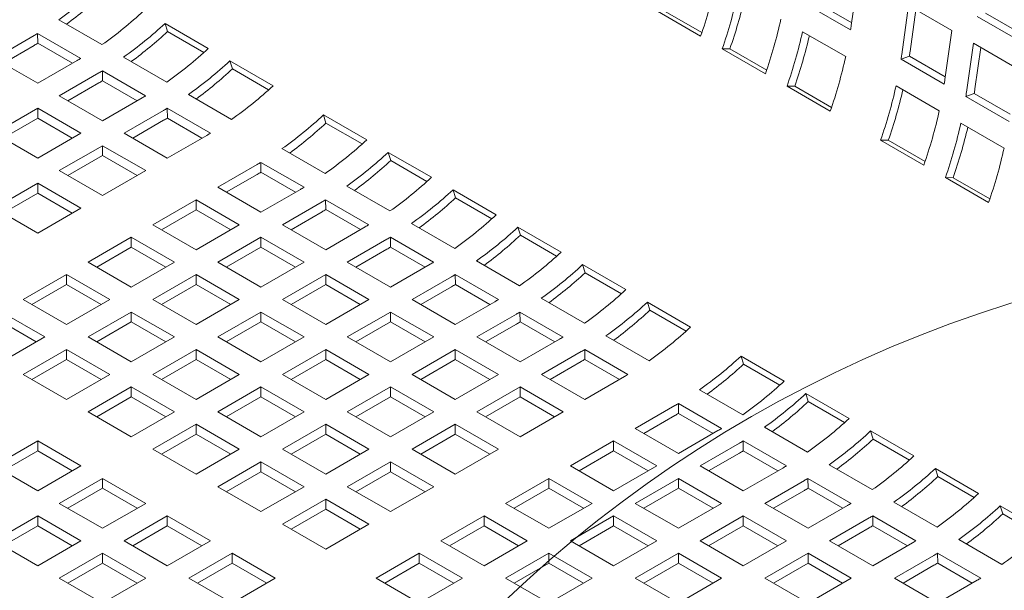
# Model space of a CAD drawing. Units: inches. Extents: x 0.1 to 8.5, y 0.3 to 10.8.
# Drawn here: x 5.9 to 6.2, y 8.8 to 9 of the extents above; entities that cross this region are included whole.
import ezdxf

# ---------------------------------------------------------------- set-up
doc = ezdxf.new("R2010")
doc.units = ezdxf.units.IN
doc.header["$MEASUREMENT"] = 0

msp = doc.modelspace()

# ---------------------------------------------------------------- linework, layer by layer
at = {"color": 7, "linetype": 'Continuous', "lineweight": 0}
for p, q in [((6.112337811706396, 8.99893977257346), (6.114445382289094, 9.013958932479113)), ((6.112459523176407, 8.999807244449421), (6.101473465907866, 9.006149360314817)), ((6.066091497706361, 8.995641807425947), (6.052833244098908, 9.003295634317244)), ((6.066479675988783, 8.996770754366713), (6.055192451279111, 9.003286730495153)), ((6.112138257164308, 8.99757463466274), (6.098880003556855, 9.005228461554037)), ((6.129913358658829, 9.005029459790034), (6.127805788076132, 8.990010299884382)), ((6.143171612266283, 8.997375632898738), (6.129913358658829, 9.005029459790034)), ((6.132193208633127, 9.003713309740608), (6.130406717388494, 8.990982214825088)), ((6.153552762699207, 9.002723861134845), (6.164531187073924, 8.996386151645261)), ((5.882357165147996, 8.993068894716954), (5.869098911540543, 9.00072272160825)), ((5.901724948756988, 8.999572123424944), (5.914983202364442, 8.991918296533647)), ((5.902484359467879, 8.997089530040581), (5.901724948756988, 8.999572123424944)), ((6.150951833386845, 9.001751994097313), (6.164210086994299, 8.994098167206017)), ((5.862605932332104, 8.996512090961714), (5.875864185939559, 8.988858264070418)), ((5.86264704210265, 8.993486402860748), (5.862605932332104, 8.996512090961714)), ((5.902484359467879, 8.997089530040581), (5.913609965947434, 8.990666854130435)), ((6.097358236833652, 8.997046311055838), (6.110616490441106, 8.989392484164542)), ((6.141064041683586, 8.982356472993086), (6.143171612266283, 8.997375632898738)), ((5.849368285463822, 8.98886029203383), (5.861505281487503, 8.995866830699933)), ((5.86264704210265, 8.993486402860748), (5.87327269403668, 8.987352344566336)), ((6.149800697586891, 8.993548743400785), (6.147693127004194, 8.978529583495133)), ((6.163058951194345, 8.985894916509487), (6.149800697586891, 8.993548743400785)), ((5.852009754153849, 8.987335375958702), (5.861505281487503, 8.992817027208192)), ((6.085978836634423, 8.984161091036697), (6.072720583026969, 8.991814917927993)), ((6.075079790207173, 8.991806014105903), (6.072720583026969, 8.991814917927993)), ((6.086367097883082, 8.985289990082073), (6.075079790207173, 8.991806014105903)), ((6.152080547561188, 8.992232593351359), (6.150294056316556, 8.979501498435837)), ((5.862626539071275, 8.981206465142535), (5.849368285463822, 8.98886029203383)), ((5.874763535094956, 8.988213003808637), (5.862626539071275, 8.981206465142535)), ((5.902244504076058, 8.981588178327703), (5.888986250468605, 8.989242005219001)), ((5.921612370651288, 8.988091359140304), (5.934870624258742, 8.980437532249008)), ((5.922371781362178, 8.985608765755941), (5.921612370651288, 8.988091359140304)), ((6.130199695885056, 8.989566060734443), (6.127606233534044, 8.988645161973663)), ((6.140864487141497, 8.980991335082367), (6.127606233534044, 8.988645161973663)), ((6.141185753153596, 8.983223944869046), (6.130199695885056, 8.989566060734443)), ((5.882493271260166, 8.985031374572463), (5.895751524867619, 8.977377547681167)), ((5.882534381030712, 8.9820056864715), (5.882493271260166, 8.985031374572463)), ((5.922371781362178, 8.985608765755941), (5.933497387841733, 8.979186089845795)), ((5.869255624391884, 8.977379575644582), (5.881392620415564, 8.984386114310682)), ((5.882534381030712, 8.9820056864715), (5.893160115930979, 8.975871580281696)), ((5.871897093081911, 8.975854659569451), (5.881392620415564, 8.981336310818943)), ((6.105866258528722, 8.972680326752057), (6.092608004921268, 8.980334153643353)), ((6.094967212101472, 8.980325249821263), (6.092608004921268, 8.980334153643353)), ((6.106254436811144, 8.97380927369282), (6.094967212101472, 8.980325249821263)), ((6.126084466810841, 8.980463011475464), (6.139342720418295, 8.972809184584166)), ((5.882513877999338, 8.969725748753286), (5.869255624391884, 8.977379575644582)), ((5.894650874023018, 8.976732287419386), (5.882513877999338, 8.969725748753286)), ((5.922131925970357, 8.970107414043063), (5.908873672362903, 8.977761240934361)), ((6.150087034813117, 8.97808534434519), (6.147493572462105, 8.977164445584412)), ((6.160751826069559, 8.969510618693114), (6.147493572462105, 8.977164445584412)), ((6.161073092081658, 8.971743228479795), (6.150087034813117, 8.97808534434519)), ((5.849368243980703, 8.965898835307636), (5.862626497588157, 8.973552662198934)), ((5.862626497588157, 8.973552662198934), (5.875884751195611, 8.965898835307636)), ((5.862626497588157, 8.970502858707192), (5.862626497588157, 8.973552662198934)), ((5.889143046286183, 8.965898811359942), (5.901280042309863, 8.972905350026043)), ((5.902380693154464, 8.973550610287823), (5.915638946761918, 8.965896783396527)), ((5.90242180292501, 8.97052492218686), (5.902380693154464, 8.973550610287823)), ((5.85200971267073, 8.964373919232505), (5.862626497588157, 8.970502858707192)), ((5.862626497588157, 8.970502858707192), (5.873243272134804, 8.96437392521943)), ((5.89178451497621, 8.964373895284812), (5.901280042309863, 8.969855546534303)), ((5.90242180292501, 8.97052492218686), (5.913047454859041, 8.964390863892445)), ((5.950338600628475, 8.97150805955993), (5.96359685423593, 8.963854232668634)), ((5.951098011339367, 8.969025466175568), (5.950338600628475, 8.97150805955993)), ((5.951098011339367, 8.969025466175568), (5.962223534852685, 8.96260283816081)), ((6.145971805738903, 8.968982295086214), (6.159230059346356, 8.961328468194917)), ((5.862626497588157, 8.95824500841634), (5.849368243980703, 8.965898835307636)), ((5.875884751195611, 8.965898835307636), (5.862626497588157, 8.95824500841634)), ((5.902401299893635, 8.958244984468646), (5.889143046286183, 8.965898811359942)), ((5.914538295917317, 8.965251523134746), (5.902401299893635, 8.958244984468646)), ((6.134592488505911, 8.956097027171682), (6.121334234898457, 8.96375085406298)), ((6.123693442078662, 8.96374195024089), (6.121334234898457, 8.96375085406298)), ((6.134980666788333, 8.957225974112447), (6.123693442078662, 8.96374195024089)), ((5.869255665875002, 8.954418071022996), (5.882513919482456, 8.962071897914294)), ((5.882513919482456, 8.962071897914294), (5.89577217308991, 8.954418071022996)), ((5.882513919482456, 8.959022094422552), (5.882513919482456, 8.962071897914294)), ((5.950858155947546, 8.953524114462688), (5.937599902340092, 8.961177941353986)), ((5.871897134565029, 8.952893154947866), (5.882513919482456, 8.959022094422552)), ((5.882513919482456, 8.959022094422552), (5.893130694029103, 8.95289316093479)), ((5.970225939556538, 8.96002734317068), (5.983484193163992, 8.952373516279382)), ((5.970985350267428, 8.957544749786317), (5.970225939556538, 8.96002734317068)), ((5.970985350267428, 8.957544749786317), (5.982110956746983, 8.95112207387617)), ((5.882513919482456, 8.9467642441317), (5.869255665875002, 8.954418071022996)), ((5.89577217308991, 8.954418071022996), (5.882513919482456, 8.9467642441317)), ((5.917869276263371, 8.949315511779567), (5.930006272287052, 8.956322050445669)), ((5.931106923131654, 8.95696731070745), (5.944365176739108, 8.949313483816153)), ((5.931148032902199, 8.953941622606484), (5.931106923131654, 8.95696731070745)), ((5.920510744953399, 8.947790595704436), (5.930006272287052, 8.953272246953928)), ((5.931148032902199, 8.953941622606484), (5.941773684836229, 8.94780756431207)), ((6.154479827433972, 8.944616310782433), (6.141221573826519, 8.952270137673729)), ((6.143580781006722, 8.952261233851639), (6.141221573826519, 8.952270137673729)), ((6.154868088682631, 8.945745209827807), (6.143580781006722, 8.952261233851639)), ((5.849368285463822, 8.942937330686052), (5.862626539071275, 8.950591157577348)), ((5.862626539071275, 8.950591157577348), (5.875884792678729, 8.942937330686052)), ((5.862626539071275, 8.947541354085606), (5.862626539071275, 8.950591157577348)), ((5.931127529870825, 8.94166168488827), (5.917869276263371, 8.949315511779567)), ((5.943264525894505, 8.948668223554373), (5.931127529870825, 8.94166168488827)), ((5.970745494875607, 8.942043398073439), (5.957487241268154, 8.949697224964735)), ((5.990113361450837, 8.94854657888604), (6.003371615058291, 8.940892751994742)), ((5.990872772161727, 8.946063985501677), (5.990113361450837, 8.94854657888604)), ((5.852009754153849, 8.941412414610921), (5.862626539071275, 8.947541354085606)), ((5.862626539071275, 8.947541354085606), (5.873243313617922, 8.941412420597844)), ((5.897981895852191, 8.937834771442622), (5.911240149459644, 8.945488598333919)), ((5.911240149459644, 8.945488598333919), (5.924498403067098, 8.937834771442622)), ((5.911240149459644, 8.942438794842177), (5.911240149459644, 8.945488598333919)), ((5.950994262059715, 8.945486594318199), (5.964252515667169, 8.937832767426901)), ((5.951035371830262, 8.942460906217233), (5.950994262059715, 8.945486594318199)), ((5.990872772161727, 8.946063985501677), (6.001998295675045, 8.93964135748692)), ((5.862626539071275, 8.935283503794754), (5.849368285463822, 8.942937330686052)), ((5.875884792678729, 8.942937330686052), (5.862626539071275, 8.935283503794754)), ((5.900623364542218, 8.936309855367492), (5.911240149459644, 8.942438794842177)), ((5.911240149459644, 8.942438794842177), (5.921856924006291, 8.936309861354415)), ((5.937756615191433, 8.937834795390318), (5.949893611215114, 8.944841334056418)), ((5.951035371830262, 8.942460906217233), (5.961661023764291, 8.936326847922821)), ((5.94039808388146, 8.936309879315187), (5.949893611215114, 8.941791530564677)), ((5.911240149459644, 8.930180944551324), (5.897981895852191, 8.937834771442622)), ((5.924498403067098, 8.937834771442622), (5.911240149459644, 8.930180944551324)), ((5.951014868798887, 8.93018096849902), (5.937756615191433, 8.937834795390318)), ((5.963151864822567, 8.937187507165122), (5.951014868798887, 8.93018096849902)), ((5.990632916769906, 8.9305626337888), (5.977374663162452, 8.938216460680096)), ((6.010000700378898, 8.93706586249679), (6.023258953986351, 8.929412035605493)), ((6.010760111089788, 8.934583269112427), (6.010000700378898, 8.93706586249679)), ((5.878094515441011, 8.926354031105676), (5.891352769048464, 8.934007857996974)), ((5.891352769048464, 8.934007857996974), (5.904611022655918, 8.926354031105676)), ((5.891352769048464, 8.930958054505231), (5.891352769048464, 8.934007857996974)), ((5.917869234780253, 8.926354055053372), (5.931127488387706, 8.934007881944668)), ((5.931127488387706, 8.934007881944668), (5.94438574199516, 8.926354055053372)), ((5.931127488387706, 8.930958078452926), (5.931127488387706, 8.934007881944668)), ((5.957644037085732, 8.926354031105676), (5.969781033109412, 8.933360569771779)), ((5.970881683954014, 8.93400583003356), (5.984139937561468, 8.926352003142261)), ((5.970922793724561, 8.930980141932594), (5.970881683954014, 8.93400583003356)), ((6.010760111089788, 8.934583269112427), (6.021885717569344, 8.92816059320228)), ((5.880735984131038, 8.924829115030548), (5.891352769048464, 8.930958054505231)), ((5.891352769048464, 8.930958054505231), (5.901969543595111, 8.924829121017469)), ((5.92051070347028, 8.924829138978241), (5.931127488387706, 8.930958078452926)), ((5.931127488387706, 8.930958078452926), (5.941744262934353, 8.924829144965164)), ((5.960285505775759, 8.924829115030548), (5.969781033109412, 8.930310766280037)), ((5.970922793724561, 8.930980141932594), (5.98154844565859, 8.924846083638181)), ((5.891352769048464, 8.91870020421438), (5.878094515441011, 8.926354031105676)), ((5.904611022655918, 8.926354031105676), (5.891352769048464, 8.91870020421438)), ((5.931127488387706, 8.918700228162075), (5.917869234780253, 8.926354055053372)), ((5.94438574199516, 8.926354055053372), (5.931127488387706, 8.918700228162075)), ((5.970902290693186, 8.91870020421438), (5.957644037085732, 8.926354031105676)), ((5.983039286716866, 8.925706742880482), (5.970902290693186, 8.91870020421438)), ((6.010520255697968, 8.919081917399549), (5.997262002090515, 8.926735744290845)), ((6.02988803930696, 8.925585146107538), (6.043146292914414, 8.917931319216242)), ((6.030647450017851, 8.923102552723176), (6.02988803930696, 8.925585146107538)), ((5.85820713502983, 8.914873290768732), (5.871465388637284, 8.922527117660028)), ((5.871465388637284, 8.922527117660028), (5.884723642244738, 8.914873290768732)), ((5.871465388637284, 8.919477314168287), (5.871465388637284, 8.922527117660028)), ((5.897981854369072, 8.914873314716427), (5.911240107976526, 8.922527141607723)), ((5.911240107976526, 8.922527141607723), (5.924498361583979, 8.914873314716427)), ((5.911240107976526, 8.919477338115982), (5.911240107976526, 8.922527141607723)), ((5.937756656674551, 8.914873290768732), (5.951014910282005, 8.922527117660028)), ((5.951014910282005, 8.922527117660028), (5.964273163889459, 8.914873290768732)), ((5.951014910282005, 8.919477314168287), (5.951014910282005, 8.922527117660028)), ((5.977531376013793, 8.914873314716427), (5.989668372037474, 8.921879853382528)), ((5.990769022882076, 8.922525113644308), (6.004027276489529, 8.914871286753012)), ((5.990810132652621, 8.919499425543345), (5.990769022882076, 8.922525113644308)), ((6.030647450017851, 8.923102552723176), (6.041773056497406, 8.91667987681303)), ((5.860848614090637, 8.913348380680524), (5.871465388637284, 8.919477314168287)), ((5.871465388637284, 8.919477314168287), (5.882082163183931, 8.913348380680524)), ((5.9006233230591, 8.913348398641297), (5.911240107976526, 8.919477338115982)), ((5.911240107976526, 8.919477338115982), (5.921856882523173, 8.91334840462822)), ((5.940398125364578, 8.913348374693602), (5.951014910282005, 8.919477314168287)), ((5.951014910282005, 8.919477314168287), (5.961631684828652, 8.913348380680524)), ((5.980172844703821, 8.913348398641297), (5.989668372037474, 8.918830049890786)), ((5.990810132652621, 8.919499425543345), (6.001435784586652, 8.91336536724893)), ((6.03040759462603, 8.907601201010298), (6.017149341018576, 8.915255027901594)), ((5.871465388637284, 8.907219463877436), (5.85820713502983, 8.914873290768732)), ((5.884723642244738, 8.914873290768732), (5.871465388637284, 8.907219463877436)), ((5.911240107976526, 8.90721948782513), (5.897981854369072, 8.914873314716427)), ((5.924498361583979, 8.914873314716427), (5.911240107976526, 8.90721948782513)), ((5.951014910282005, 8.907219463877436), (5.937756656674551, 8.914873290768732)), ((5.964273163889459, 8.914873290768732), (5.951014910282005, 8.907219463877436)), ((5.990789629621247, 8.90721948782513), (5.977531376013793, 8.914873314716427)), ((6.002926625644927, 8.914226026491232), (5.990789629621247, 8.90721948782513)), ((6.04977546120126, 8.914104381822899), (6.063033714808713, 8.906450554931602)), ((6.050534871912149, 8.911621788438536), (6.04977546120126, 8.914104381822899)), ((5.851578008226103, 8.911046377323084), (5.864836261833557, 8.903392550431787)), ((5.878094473957892, 8.903392574379481), (5.891352727565345, 8.911046401270777)), ((5.891352727565345, 8.911046401270777), (5.904610981172799, 8.903392574379481)), ((5.891352727565345, 8.907996597779038), (5.891352727565345, 8.911046401270777)), ((5.917869276263371, 8.903392550431787), (5.931127529870825, 8.911046377323084)), ((5.931127529870825, 8.911046377323084), (5.944385783478278, 8.903392550431787)), ((5.931127529870825, 8.907996573831342), (5.931127529870825, 8.911046377323084)), ((5.957643995602613, 8.903392574379481), (5.970902249210067, 8.911046401270777)), ((5.970902249210067, 8.911046401270777), (5.98416050281752, 8.903392574379481)), ((5.970902249210067, 8.907996597779038), (5.970902249210067, 8.911046401270777)), ((5.997418714941856, 8.903392598327175), (6.009555710965536, 8.910399136993279)), ((6.010656361810137, 8.911044397255058), (6.023914615417591, 8.903390570363761)), ((6.010697471580683, 8.908018709154092), (6.010656361810137, 8.911044397255058)), ((6.050534871912149, 8.911621788438536), (6.061660478391705, 8.90519911252839)), ((5.851578008226103, 8.907996573831342), (5.86219478277275, 8.90186764034358)), ((5.880735953018699, 8.901867664291276), (5.891352727565345, 8.907996597779038)), ((5.891352727565345, 8.907996597779038), (5.901969502111992, 8.901867664291276)), ((5.920510744953399, 8.901867634356657), (5.931127529870825, 8.907996573831342)), ((5.931127529870825, 8.907996573831342), (5.941744304417472, 8.90186764034358)), ((5.960285464292641, 8.90186765830435), (5.970902249210067, 8.907996597779038)), ((5.970902249210067, 8.907996597779038), (5.981519023756714, 8.901867664291276)), ((6.000060183631883, 8.901867682252046), (6.009555710965536, 8.907349333501536)), ((6.010697471580683, 8.908018709154092), (6.02132320648095, 8.90188460296429)), ((5.864836261833557, 8.903392550431787), (5.851578008226103, 8.89573872354049)), ((5.891352727565345, 8.895738747488185), (5.878094473957892, 8.903392574379481)), ((5.904610981172799, 8.903392574379481), (5.891352727565345, 8.895738747488185)), ((5.931127529870825, 8.89573872354049), (5.917869276263371, 8.903392550431787)), ((5.944385783478278, 8.903392550431787), (5.931127529870825, 8.89573872354049)), ((5.970902249210067, 8.895738747488185), (5.957643995602613, 8.903392574379481)), ((5.98416050281752, 8.903392574379481), (5.970902249210067, 8.895738747488185)), ((6.010676968549309, 8.895738771435878), (5.997418714941856, 8.903392598327175)), ((6.050295016520328, 8.896120436725658), (6.037036762912875, 8.903774263616954)), ((6.02281396457299, 8.902745310101981), (6.010676968549309, 8.895738771435878)), ((5.858207093546712, 8.891911834042535), (5.871465347154165, 8.899565660933833)), ((5.871465347154165, 8.899565660933833), (5.884723600761618, 8.891911834042535)), ((5.871465347154165, 8.896515857442092), (5.871465347154165, 8.899565660933833)), ((5.89798189585219, 8.891911810094841), (5.911240149459644, 8.899565636986138)), ((5.911240149459644, 8.899565636986138), (5.924498403067098, 8.891911810094841)), ((5.911240149459644, 8.896515833494396), (5.911240149459644, 8.899565636986138)), ((5.937756615191433, 8.891911834042535), (5.951014868798887, 8.899565660933833)), ((5.951014868798887, 8.899565660933833), (5.96427312240634, 8.891911834042535)), ((5.951014868798887, 8.896515857442092), (5.951014868798887, 8.899565660933833)), ((5.977531334530675, 8.89191185799023), (5.990789588138129, 8.899565684881527)), ((5.990789588138129, 8.899565684881527), (6.004047841745582, 8.89191185799023)), ((5.990789588138129, 8.896515881389785), (5.990789588138129, 8.899565684881527)), ((6.017306136836154, 8.891911834042535), (6.029443132859835, 8.898918372708637)), ((6.030543783704436, 8.899563632970418), (6.04380203731189, 8.891909806079122)), ((6.030584893474981, 8.896537944869452), (6.030543783704436, 8.899563632970418)), ((6.078501691178447, 8.897521082242525), (6.091759944785902, 8.889867255351227)), ((6.079261101889339, 8.89503848885816), (6.078501691178447, 8.897521082242525)), ((5.860848572607519, 8.89038692395433), (5.871465347154165, 8.896515857442092)), ((5.871465347154165, 8.896515857442092), (5.882082121700811, 8.89038692395433)), ((5.900623374912997, 8.890386900006636), (5.911240149459644, 8.896515833494396)), ((5.911240149459644, 8.896515833494396), (5.921856924006291, 8.890386900006636)), ((5.94039808388146, 8.890386917967406), (5.951014868798887, 8.896515857442092)), ((5.951014868798887, 8.896515857442092), (5.961631643345534, 8.89038692395433)), ((5.980172803220701, 8.8903869419151), (5.990789588138129, 8.896515881389785)), ((5.990789588138129, 8.896515881389785), (6.001406445651012, 8.890386900006636)), ((6.019947605526181, 8.890386917967406), (6.029443132859835, 8.895868569216896)), ((6.030584893474981, 8.896537944869452), (6.041210545409013, 8.89040388657504)), ((6.079261101889339, 8.89503848885816), (6.090386708368893, 8.888615812948016)), ((5.871465347154165, 8.884258007151239), (5.858207093546712, 8.891911834042535)), ((5.884723600761618, 8.891911834042535), (5.871465347154165, 8.884258007151239)), ((5.911240149459644, 8.884257983203545), (5.89798189585219, 8.891911810094841)), ((5.924498403067098, 8.891911810094841), (5.911240149459644, 8.884257983203545)), ((5.951014868798887, 8.884258007151239), (5.937756615191433, 8.891911834042535)), ((5.96427312240634, 8.891911834042535), (5.951014868798887, 8.884258007151239)), ((5.990789588138129, 8.884258031098934), (5.977531334530675, 8.89191185799023)), ((6.004047841745582, 8.89191185799023), (5.990789588138129, 8.884258031098934)), ((6.030564390443607, 8.884258007151239), (6.017306136836154, 8.891911834042535)), ((6.042701386467288, 8.891264545817341), (6.030564390443607, 8.884258007151239)), ((5.878094515441011, 8.880431069757895), (5.891352769048464, 8.888084896649193)), ((5.891352769048464, 8.888084896649193), (5.904611022655917, 8.880431069757895)), ((5.891352769048464, 8.885035093157452), (5.891352769048464, 8.888084896649193)), ((5.917869234780253, 8.88043109370559), (5.931127488387706, 8.888084920596887)), ((5.931127488387706, 8.888084920596887), (5.944385741995159, 8.88043109370559)), ((5.931127488387706, 8.885035117105147), (5.931127488387706, 8.888084920596887)), ((5.957643954119495, 8.880431117653286), (5.970902207726948, 8.888084944544582)), ((5.970902207726948, 8.888084944544582), (5.984160461334402, 8.880431117653286)), ((5.970902207726948, 8.88503514105284), (5.970902207726948, 8.888084944544582)), ((5.997418756424974, 8.88043109370559), (6.010677010032428, 8.888084920596887)), ((6.010677010032428, 8.888084920596887), (6.023935263639881, 8.88043109370559)), ((6.010677010032428, 8.885035117105145), (6.010677010032428, 8.888084920596887)), ((5.880735994501817, 8.87890615966969), (5.891352769048464, 8.885035093157452)), ((5.891352769048464, 8.885035093157452), (5.901969543595111, 8.87890615966969)), ((5.920510713841059, 8.878906183617385), (5.931127488387706, 8.885035117105147)), ((5.931127488387706, 8.885035117105147), (5.941744262934353, 8.878906183617385)), ((5.960285422809522, 8.878906201578156), (5.970902207726948, 8.88503514105284)), ((5.970902207726948, 8.88503514105284), (5.981519065239832, 8.87890615966969)), ((6.000060225115001, 8.87890617763046), (6.010677010032428, 8.885035117105145)), ((6.010677010032428, 8.885035117105145), (6.021293784579075, 8.878906183617383)), ((6.079021246497518, 8.879537137145284), (6.065762992890064, 8.88719096403658)), ((6.098389030106509, 8.886040365853274), (6.111647283713964, 8.878386538961976)), ((6.0991484408174, 8.883557772468912), (6.098389030106509, 8.886040365853274)), ((6.046032366813343, 8.875328534462161), (6.058169362837023, 8.882335073128264)), ((6.059270013681626, 8.882980333390043), (6.072528267289078, 8.875326506498746)), ((6.059311123452171, 8.879954645289079), (6.059270013681626, 8.882980333390043)), ((6.0991484408174, 8.883557772468912), (6.110274047296955, 8.877135096558765)), ((5.891352769048464, 8.872777242866599), (5.878094515441011, 8.880431069757895)), ((5.904611022655917, 8.880431069757895), (5.891352769048464, 8.872777242866599)), ((5.931127488387706, 8.872777266814294), (5.917869234780253, 8.88043109370559)), ((5.944385741995159, 8.88043109370559), (5.931127488387706, 8.872777266814294)), ((5.970902207726948, 8.87277729076199), (5.957643954119495, 8.880431117653286)), ((5.984160461334402, 8.880431117653286), (5.970902207726948, 8.87277729076199)), ((6.010677010032428, 8.872777266814294), (5.997418756424974, 8.88043109370559)), ((6.023935263639881, 8.88043109370559), (6.010677010032428, 8.872777266814294)), ((6.04867383550337, 8.873803618387031), (6.058169362837023, 8.879285269636522)), ((6.059311123452171, 8.879954645289079), (6.069936775386201, 8.873820586994666)), ((5.897981854369072, 8.868950353368646), (5.911240107976526, 8.876604180259942)), ((5.911240107976526, 8.876604180259942), (5.924498361583979, 8.868950353368646)), ((5.911240107976526, 8.873554376768201), (5.911240107976526, 8.876604180259942)), ((5.937756573708314, 8.868950377316342), (5.951014827315768, 8.876604204207638)), ((5.951014827315768, 8.876604204207638), (5.964273080923221, 8.868950377316342)), ((5.951014827315768, 8.873554400715895), (5.951014827315768, 8.876604204207638)), ((5.977531376013793, 8.868950353368646), (5.990789629621247, 8.876604180259942)), ((5.990789629621247, 8.876604180259942), (6.004047883228701, 8.868950353368646)), ((5.990789629621247, 8.873554376768201), (5.990789629621247, 8.876604180259942)), ((6.098908585425579, 8.868056420756032), (6.085650331818125, 8.87571024764733)), ((5.900623333429879, 8.867425443280439), (5.911240107976526, 8.873554376768201)), ((5.911240107976526, 8.873554376768201), (5.921856882523173, 8.867425443280439)), ((5.940398052769121, 8.867425467228134), (5.951014827315768, 8.873554400715895)), ((5.951014827315768, 8.873554400715895), (5.961631684828652, 8.867425419332745)), ((5.98017284470382, 8.867425437293516), (5.990789629621247, 8.873554376768201)), ((5.990789629621247, 8.873554376768201), (6.001406404167894, 8.867425443280439)), ((6.059290620420796, 8.867674707570865), (6.046032366813343, 8.875328534462161)), ((6.071427616444477, 8.874681246236966), (6.059290620420796, 8.867674707570865)), ((6.118276452000809, 8.874559601568635), (6.131534705608263, 8.866905774677337)), ((6.119035862711699, 8.872077008184272), (6.118276452000809, 8.874559601568635)), ((5.84936830620538, 8.86384778215137), (5.862626559812834, 8.871501609042665)), ((5.862626559812834, 8.871501609042665), (5.875884813420288, 8.86384778215137)), ((5.862626559812834, 8.868451805550924), (5.862626559812834, 8.871501609042665)), ((6.026144986402162, 8.863847794125217), (6.039403240009616, 8.871501621016513)), ((6.039403240009616, 8.871501621016513), (6.05266149361707, 8.863847794125217)), ((6.039403240009616, 8.868451817524772), (6.039403240009616, 8.871501621016513)), ((6.065919705741405, 8.86384781807291), (6.078056701765085, 8.870854356739013)), ((6.079157352609687, 8.871499617000794), (6.09241560621714, 8.863845790109497)), ((6.079198462380234, 8.868473928899828), (6.079157352609687, 8.871499617000794)), ((6.119035862711699, 8.872077008184272), (6.130161469191254, 8.865654332274126)), ((5.852009780080798, 8.8623228690697), (5.862626559812834, 8.868451805550924)), ((5.862626559812834, 8.868451805550924), (5.873243334359481, 8.862322872063162)), ((5.911240107976526, 8.86129652647735), (5.897981854369072, 8.868950353368646)), ((5.924498361583979, 8.868950353368646), (5.911240107976526, 8.86129652647735)), ((5.951014827315768, 8.861296550425044), (5.937756573708314, 8.868950377316342)), ((5.964273080923221, 8.868950377316342), (5.951014827315768, 8.861296550425044)), ((5.990789629621247, 8.86129652647735), (5.977531376013793, 8.868950353368646)), ((6.004047883228701, 8.868950353368646), (5.990789629621247, 8.86129652647735)), ((6.02878645509219, 8.862322878050087), (6.039403240009616, 8.868451817524772)), ((6.039403240009616, 8.868451817524772), (6.050020014556263, 8.86232288403701)), ((6.068561174431432, 8.86232290199778), (6.078056701765085, 8.867804553247272)), ((6.079198462380234, 8.868473928899828), (6.089824114314263, 8.862339870605414)), ((5.862626559812834, 8.856193955260071), (5.84936830620538, 8.86384778215137)), ((5.875884813420288, 8.86384778215137), (5.862626559812834, 8.856193955260071)), ((5.917869193297134, 8.857469636979395), (5.931127446904587, 8.865123463870692)), ((5.931127446904587, 8.865123463870692), (5.944385700512041, 8.857469636979395)), ((5.931127446904587, 8.86207366037895), (5.931127446904587, 8.865123463870692)), ((5.957643995602613, 8.857469613031702), (5.970902249210067, 8.865123439922998)), ((5.970902249210067, 8.865123439922998), (5.98416050281752, 8.857469613031702)), ((5.970902249210067, 8.862073636431255), (5.970902249210067, 8.865123439922998)), ((6.039403240009616, 8.856193967233919), (6.026144986402162, 8.863847794125217)), ((6.05266149361707, 8.863847794125217), (6.039403240009616, 8.856193967233919)), ((6.079177959348859, 8.856193991181614), (6.065919705741405, 8.86384781807291)), ((6.118796007319878, 8.856575656471392), (6.105537753712424, 8.86422948336269)), ((5.92051067235794, 8.855944726891188), (5.931127446904587, 8.86207366037895)), ((5.931127446904587, 8.86207366037895), (5.941744304417472, 8.8559446789958)), ((5.96028547466342, 8.855944702943495), (5.970902249210067, 8.862073636431255)), ((5.970902249210067, 8.862073636431255), (5.981519023756714, 8.855944702943495)), ((6.091314955372539, 8.863200529847717), (6.079177959348859, 8.856193991181614)), ((6.13816379092887, 8.863078885179384), (6.151422044536323, 8.855425058288086)), ((6.13892320163976, 8.860596291795021), (6.13816379092887, 8.863078885179384)), ((6.13892320163976, 8.860596291795021), (6.150048808119315, 8.854173615884875)), ((5.869255645133442, 8.852367065762119), (5.882513898740895, 8.860020892653415)), ((5.882513898740895, 8.860020892653415), (5.895772152348349, 8.852367065762119)), ((5.882513898740895, 8.856971089161673), (5.882513898740895, 8.860020892653415)), ((6.006257605990982, 8.85236705378827), (6.019515859598436, 8.860020880679569)), ((6.019515859598436, 8.860020880679569), (6.03277411320589, 8.85236705378827)), ((6.019515859598436, 8.856971077187827), (6.019515859598436, 8.860020880679569)), ((6.046032325330224, 8.852367077735966), (6.059290578937678, 8.860020904627262)), ((6.059290578937678, 8.860020904627262), (6.072548832545132, 8.852367077735966)), ((6.059290578937678, 8.856971101135521), (6.059290578937678, 8.860020904627262)), ((6.085807127635704, 8.85236705378827), (6.097944123659384, 8.859373592454373)), ((6.099044774503986, 8.860018852716154), (6.11230302811144, 8.852365025824858)), ((6.099085884274531, 8.856993164615188), (6.099044774503986, 8.860018852716154)), ((5.871897119008859, 8.85084215268045), (5.882513898740895, 8.856971089161673)), ((5.882513898740895, 8.856971089161673), (5.893130673287542, 8.850842155673911)), ((5.931127446904587, 8.8498158100881), (5.917869193297134, 8.857469636979395)), ((5.944385700512041, 8.857469636979395), (5.931127446904587, 8.8498158100881)), ((5.970902249210067, 8.849815786140404), (5.957643995602613, 8.857469613031702)), ((5.98416050281752, 8.857469613031702), (5.970902249210067, 8.849815786140404)), ((6.008899074681009, 8.85084213771314), (6.019515859598436, 8.856971077187827)), ((6.019515859598436, 8.856971077187827), (6.030132634145083, 8.850842143700065)), ((6.048673794020251, 8.850842161660836), (6.059290578937678, 8.856971101135521)), ((6.059290578937678, 8.856971101135521), (6.069907353484325, 8.850842167647759)), ((6.088448596325731, 8.85084213771314), (6.097944123659384, 8.856323788962632)), ((6.099085884274531, 8.856993164615188), (6.109711536208562, 8.850859106320774)), ((5.882513898740895, 8.844713238870822), (5.869255645133442, 8.852367065762119)), ((5.895772152348349, 8.852367065762119), (5.882513898740895, 8.844713238870822)), ((5.937756615191433, 8.845988872694756), (5.951014868798886, 8.853642699586052)), ((5.951014868798886, 8.853642699586052), (5.96427312240634, 8.845988872694756)), ((5.951014868798886, 8.85059289609431), (5.951014868798886, 8.853642699586052)), ((6.019515859598436, 8.844713226896975), (6.006257605990982, 8.85236705378827)), ((6.03277411320589, 8.85236705378827), (6.019515859598436, 8.844713226896975)), ((6.059290578937678, 8.844713250844668), (6.046032325330224, 8.852367077735966)), ((6.072548832545132, 8.852367077735966), (6.059290578937678, 8.844713250844668)), ((6.099065381243157, 8.844713226896975), (6.085807127635704, 8.85236705378827)), ((6.111202377266838, 8.851719765563077), (6.099065381243157, 8.844713226896975)), ((6.13868334624794, 8.845094940082143), (6.125425092640486, 8.85274876697344)), ((6.15805117134005, 8.851598144842438), (6.171309424947505, 8.843944317951141)), ((6.158810582050941, 8.849115551458075), (6.15805117134005, 8.851598144842438)), ((5.849368264722262, 8.840886325425174), (5.862626518329716, 8.84854015231647)), ((5.862626518329716, 8.84854015231647), (5.875884771937169, 8.840886325425174)), ((5.862626518329716, 8.845490348824729), (5.862626518329716, 8.84854015231647)), ((5.889142984061504, 8.840886349372868), (5.902401237668958, 8.848540176264166)), ((5.902401237668958, 8.848540176264166), (5.915659491276411, 8.840886349372868)), ((5.902401237668958, 8.845490372772424), (5.902401237668958, 8.848540176264166)), ((5.94039809425224, 8.844463962606548), (5.951014868798886, 8.85059289609431)), ((5.951014868798886, 8.85059289609431), (5.961631643345533, 8.844463962606548)), ((5.986370225579802, 8.840886313451326), (5.999628479187256, 8.848540140342623)), ((5.999628479187256, 8.848540140342623), (6.012886732794709, 8.840886313451326)), ((5.999628479187256, 8.845490336850881), (5.999628479187256, 8.848540140342623)), ((6.026144944919044, 8.84088633739902), (6.039403198526498, 8.848540164290316)), ((6.039403198526498, 8.848540164290316), (6.052661452133951, 8.84088633739902)), ((6.039403198526498, 8.845490360798577), (6.039403198526498, 8.848540164290316)), ((6.065919747224523, 8.840886313451326), (6.079178000831977, 8.848540140342623)), ((6.079178000831977, 8.848540140342623), (6.092436254439431, 8.840886313451326)), ((6.079178000831977, 8.845490336850881), (6.079178000831977, 8.848540140342623)), ((6.118932113432047, 8.848538136326903), (6.132190367039501, 8.840884309435607)), ((6.118973223202593, 8.845512448225938), (6.118932113432047, 8.848538136326903)), ((6.158810582050941, 8.849115551458075), (6.169936188530496, 8.842692875547929)), ((5.852009738597679, 8.839361412343505), (5.862626518329716, 8.845490348824729)), ((5.862626518329716, 8.845490348824729), (5.873243292876363, 8.839361415336967)), ((5.891784457936922, 8.839361436291199), (5.902401237668958, 8.845490372772424)), ((5.902401237668958, 8.845490372772424), (5.913018095181841, 8.839361391389271)), ((5.951014868798886, 8.83833504580346), (5.937756615191433, 8.845988872694756)), ((5.96427312240634, 8.845988872694756), (5.951014868798886, 8.83833504580346)), ((5.989011704640609, 8.839361403363121), (5.999628479187256, 8.845490336850881)), ((5.999628479187256, 8.845490336850881), (6.010245253733903, 8.839361403363121)), ((6.028786413609072, 8.839361421323892), (6.039403198526498, 8.845490360798577)), ((6.039403198526498, 8.845490360798577), (6.050019973073145, 8.839361427310815)), ((6.06856121591455, 8.839361397376196), (6.079178000831977, 8.845490336850881)), ((6.079178000831977, 8.845490336850881), (6.089794775378624, 8.83936140336312)), ((6.105694466563765, 8.84088633739902), (6.117831462587445, 8.847892876065123)), ((6.118973223202593, 8.845512448225938), (6.129598916619742, 8.83937836598383)), ((6.108335935253792, 8.839361421323892), (6.117831462587445, 8.844843072573381)), ((5.862626518329716, 8.833232498533878), (5.849368264722262, 8.840886325425174)), ((5.875884771937169, 8.840886325425174), (5.862626518329716, 8.833232498533878)), ((5.902401237668958, 8.833232522481572), (5.889142984061504, 8.840886349372868)), ((5.915659491276411, 8.840886349372868), (5.902401237668958, 8.833232522481572)), ((5.999628479187256, 8.833232486560028), (5.986370225579802, 8.840886313451326)), ((6.012886732794709, 8.840886313451326), (5.999628479187256, 8.833232486560028)), ((6.039403198526498, 8.833232510507724), (6.026144944919044, 8.84088633739902)), ((6.052661452133951, 8.84088633739902), (6.039403198526498, 8.833232510507724)), ((6.079178000831977, 8.833232486560028), (6.065919747224523, 8.840886313451326)), ((6.092436254439431, 8.840886313451326), (6.079178000831977, 8.833232486560028)), ((6.118952720171219, 8.833232510507724), (6.105694466563765, 8.84088633739902)), ((6.131089716194899, 8.840239049173826), (6.118952720171219, 8.833232510507724)), ((6.15857072665912, 8.833614199745199), (6.145312473051667, 8.841268026636495)), ((5.869255603650323, 8.829405609035923), (5.882513857257777, 8.83705943592722)), ((5.882513857257777, 8.83705943592722), (5.895772110865231, 8.829405609035923)), ((5.882513857257777, 8.834009632435478), (5.882513857257777, 8.83705943592722)), ((5.909030405955803, 8.829405585088228), (5.922288659563256, 8.837059411979526)), ((5.922288659563256, 8.837059411979526), (5.93554691317071, 8.829405585088228)), ((5.922288659563256, 8.834009608487783), (5.922288659563256, 8.837059411979526)), ((5.966482845168621, 8.82940557311438), (5.979741098776075, 8.837059400005677)), ((5.979741098776075, 8.837059400005677), (5.992999352383529, 8.82940557311438)), ((5.979741098776075, 8.834009596513937), (5.979741098776075, 8.837059400005677)), ((6.006257564507863, 8.829405597062076), (6.019515818115317, 8.837059423953372)), ((6.019515818115317, 8.837059423953372), (6.032774071722771, 8.829405597062076)), ((6.019515818115317, 8.83400962046163), (6.019515818115317, 8.837059423953372)), ((6.046032366813343, 8.82940557311438), (6.059290620420796, 8.837059400005677)), ((6.059290620420796, 8.837059400005677), (6.07254887402825, 8.82940557311438)), ((6.059290620420796, 8.834009596513937), (6.059290620420796, 8.837059400005677)), ((6.085807086152585, 8.829405597062076), (6.099065339760038, 8.837059423953372)), ((6.099065339760038, 8.837059423953372), (6.112323593367492, 8.829405597062076)), ((6.099065339760038, 8.83400962046163), (6.099065339760038, 8.837059423953372)), ((6.125581846974946, 8.829405597062076), (6.137718842998626, 8.836412135728178)), ((6.138819493843227, 8.837057395989957), (6.152077747450681, 8.82940356909866)), ((6.138860603613774, 8.834031707888993), (6.138819493843227, 8.837057395989957)), ((5.871897077525741, 8.827880695954255), (5.882513857257777, 8.834009632435478)), ((5.882513857257777, 8.834009632435478), (5.893130714770661, 8.827880651052327)), ((5.91167187983122, 8.82788067200656), (5.922288659563256, 8.834009608487783)), ((5.922288659563256, 8.834009608487783), (5.932905434109903, 8.827880675000022)), ((5.969124324229428, 8.827880663026175), (5.979741098776075, 8.834009596513937)), ((5.979741098776075, 8.834009596513937), (5.990357873322722, 8.827880663026175)), ((6.00889904356867, 8.827880686973868), (6.019515818115317, 8.83400962046163)), ((6.019515818115317, 8.83400962046163), (6.030132592661964, 8.827880686973868)), ((6.04867383550337, 8.827880657039252), (6.059290620420796, 8.834009596513937)), ((6.059290620420796, 8.834009596513937), (6.069907394967443, 8.827880663026175)), ((6.088448554842612, 8.827880680986945), (6.099065339760038, 8.83400962046163)), ((6.099065339760038, 8.83400962046163), (6.109682114306685, 8.827880686973868)), ((6.128223315664973, 8.827880680986945), (6.137718842998626, 8.833362332236437)), ((6.138860603613774, 8.834031707888993), (6.149486297030922, 8.827897625646884)), ((5.882513857257777, 8.821751782144625), (5.869255603650323, 8.829405609035923)), ((5.895772110865231, 8.829405609035923), (5.882513857257777, 8.821751782144625)), ((5.922288659563256, 8.821751758196932), (5.909030405955803, 8.829405585088228)), ((5.93554691317071, 8.829405585088228), (5.922288659563256, 8.821751758196932)), ((5.979741098776075, 8.821751746223084), (5.966482845168621, 8.82940557311438)), ((5.992999352383529, 8.82940557311438), (5.979741098776075, 8.821751746223084)), ((6.019515818115317, 8.82175177017078), (6.006257564507863, 8.829405597062076)), ((6.032774071722771, 8.829405597062076), (6.019515818115317, 8.82175177017078)), ((6.059290620420796, 8.821751746223084), (6.046032366813343, 8.82940557311438)), ((6.07254887402825, 8.82940557311438), (6.059290620420796, 8.821751746223084)), ((6.099065339760038, 8.82175177017078), (6.085807086152585, 8.829405597062076)), ((6.112323593367492, 8.829405597062076), (6.099065339760038, 8.82175177017078)), ((6.138840100582399, 8.82175177017078), (6.125581846974946, 8.829405597062076)), ((6.15097709660608, 8.82875830883688), (6.138840100582399, 8.82175177017078))]:
    msp.add_line(p, q, dxfattribs=at)
msp.add_circle((6.278506872154976, 8.536124856675066), 0.3952665817015628, dxfattribs=at)
for centre, radius, start, end in [((5.928229172039965, 9.043858710444985), 0.1460509862167815, 340.7228804552478, 347.5427801312506), ((5.798250067318587, 9.101110240711664), 0.1228707154668077, 305.2126656452861, 312.8661965233596), ((5.794222549297665, 9.103950818220838), 0.1300288454248109, 306.4466665591034, 312.816518988151), ((5.934858257360769, 9.040031820946966), 0.146050986216576, 340.7228804552462, 347.5427801312585), ((5.931248305902196, 9.042082845009096), 0.1523655328577995, 340.7327362431864, 346.8049899644893), ((5.811508320926401, 9.093456413819924), 0.1228707154662375, 305.2126656452684, 312.8661965233775), ((5.818137406246783, 9.08962952432227), 0.1228707154666118, 305.2126656452744, 312.8661965233597), ((5.948116510967917, 9.032377994055759), 0.1460509862168937, 340.7228804552529, 347.5427801312503), ((5.814167153199083, 9.07787505367659), 0.09469026890678942, 299.9951049593806, 300.7671100563704), ((5.814109888225801, 9.092470101831498), 0.1300288454246951, 306.4466665591002, 312.8165189881535), ((5.954745679254759, 9.028551056662414), 0.1460509862168966, 340.722880455254, 347.5427801312513), ((5.992753774783943, 9.015723297361632), 0.1207560706175298, 351.3561553999975, 352.0107670629821), ((5.811723425977394, 9.079038870329088), 0.09956123426913553, 300.0008229167371, 300.7624862976655), ((5.95113572779676, 9.030602080724378), 0.1523655328575239, 340.7327362431812, 346.8049899644952), ((5.831395659854003, 9.081975697431247), 0.1228707154669711, 305.2126656452891, 312.8661965233529), ((6.006885107162074, 9.008316101343949), 0.1247319197911117, 351.3543712807106, 352.011801290089), ((5.827425406806407, 9.070221226785646), 0.09469026890715841, 299.9951049593417, 300.7671100563294), ((5.838024828141086, 9.078148760037637), 0.1228707154666145, 305.2126656452705, 312.8661965233563), ((5.968003932862007, 9.020897229771178), 0.1460509862171109, 340.7228804552583, 347.5427801312456), ((6.008221751138792, 9.006793824674732), 0.1207560706325748, 351.3561554000375, 352.0107670629405), ((5.834054492130814, 9.06639433728108), 0.09469026889953322, 299.995104959351, 300.7671100564), ((5.83399731012009, 9.08098933754687), 0.1300288454247095, 306.4466665591009, 312.8165189881535), ((5.831610764925433, 9.067558153905829), 0.09956123422969346, 300.0008229165674, 300.762486297798), ((6.021480004751324, 8.999139997782693), 0.1207560706274423, 351.3561554000237, 352.0107670629545), ((5.8512830817482, 9.070494933146742), 0.1228707154671401, 305.2126656452917, 312.8661965233452), ((5.983471909232192, 9.01196775708197), 0.1460509862166432, 340.722880455248, 347.5427801312571), ((5.9798619577736, 9.014018781144093), 0.1523655328578836, 340.7327362431931, 346.8049899644919), ((6.028109090052144, 8.995313108287688), 0.1207560706474484, 351.3561554000515, 352.0107670628748), ((6.026772446098291, 8.996835384953636), 0.1247319197828889, 351.354371280629, 352.0118012900516), ((5.847312745749729, 9.058740510370233), 0.09469026887687142, 299.9951049592589, 300.7671100564926), ((5.853941914021864, 9.054913573001977), 0.09469026890595282, 299.9951049593787, 300.7671100563753), ((5.996730162839045, 9.004313930190845), 0.1460509862172675, 340.722880455262, 347.542780131242), ((5.851498186841866, 9.0560773895833), 0.0995612341858144, 300.0008229164384, 300.7624862980038), ((5.866751058118374, 9.061565460457109), 0.1228707154664329, 305.212665645274, 312.866196523371), ((5.862723540097771, 9.0644060379659), 0.1300288454239386, 306.4466665590823, 312.8165189881726), ((6.003359248160407, 9.000487040692677), 0.1460509862164839, 340.7228804552439, 347.5427801312604), ((5.999749296702343, 9.002538064754658), 0.1523655328571778, 340.732736243174, 346.8049899645018), ((5.867200167648394, 9.047259746078145), 0.09469026886823789, 299.9951049592239, 300.767110056528), ((5.88000931172559, 9.053911633566097), 0.1228707154668038, 305.2126656452878, 312.8661965233625), ((6.016617501767555, 8.992833213801468), 0.1460509862168019, 340.7228804552514, 347.542780131253), ((5.886638397046484, 9.050084744067798), 0.122870715466356, 305.212665645272, 312.8661965233738), ((5.882610879024996, 9.05292532157764), 0.130028845425233, 306.4466665591194, 312.8165189881468), ((5.882668144019401, 9.038330273386967), 0.09469026886578251, 299.9951049591934, 300.7671100565181), ((5.880224416808008, 9.039494090021838), 0.099561234207717, 300.0008229165019, 300.7624862979001), ((5.899896650653581, 9.042430917176972), 0.1228707154669458, 305.212665645281, 312.8661965233462), ((5.895926397647725, 9.030676446460134), 0.0946902688245718, 299.9951049590055, 300.7671100566666), ((5.906525818940849, 9.038603979783092), 0.1228707154662638, 305.2126656452642, 312.8661965233725), ((5.902555482930364, 9.026849557026816), 0.09469026889953322, 299.995104959351, 300.7671100564), ((5.902498300919398, 9.041444557292875), 0.1300288454250711, 306.4466665591151, 312.8165189881504), ((5.900111755709839, 9.028013373677396), 0.09956123425963723, 300.0008229166806, 300.7624862976821), ((5.919784072547945, 9.03095015289225), 0.1228707154668412, 305.212665645278, 312.8661965233497), ((5.915813736539826, 9.019195730132317), 0.09469026889575546, 299.9951049592675, 300.7671100563467), ((5.926413157868503, 9.02712326339433), 0.1228707154668979, 305.2126656452883, 312.8661965233562), ((5.922442904825717, 9.015368792740375), 0.0946902688974462, 299.9951049593434, 300.7671100564094), ((5.922385639847978, 9.02996384090302), 0.1300288454242757, 306.4466665590898, 312.8165189881636), ((5.919999177613541, 9.016532609376716), 0.09956123424104463, 300.0008229166103, 300.7624862977541), ((5.939671411476025, 9.019469436502952), 0.1228707154667923, 305.2126656452845, 312.8661965233591), ((5.935701158432202, 9.00771496585102), 0.09469026889961171, 299.9951049592634, 300.7671100563117), ((5.946300496796454, 9.015642547005223), 0.1228707154670795, 305.2126656452918, 312.8661965233489), ((5.942330243769969, 9.003888076323575), 0.09469026886549232, 299.9951049591924, 300.7671100565194), ((5.942272978775772, 9.018483124514093), 0.1300288454246956, 306.4466665591005, 312.8165189881538), ((5.939886516577275, 9.005051892926323), 0.09956123417025753, 300.0008229164254, 300.7624862981107), ((5.959558750404143, 9.007988720113635), 0.1228707154667058, 305.2126656452805, 312.8661965233608), ((5.955588497386379, 8.996234249416935), 0.09469026884772569, 299.9951049591404, 300.7671100566118), ((5.966187918690591, 9.004161782720788), 0.1228707154673398, 305.2126656452985, 312.8661965233396), ((5.962217582713102, 8.992407359908777), 0.09469026883583066, 299.9951049590234, 300.7671100565912), ((5.962160400670061, 9.007002360229462), 0.1300288454247082, 306.4466665591013, 312.816518988154), ((5.959773855450726, 8.993571176630452), 0.09956123427843183, 300.0008229167722, 300.7624862976296), ((5.979446172298292, 8.996507955829188), 0.1228707154669486, 305.2126656452858, 312.8661965233513), ((5.975475836311926, 8.984753533031975), 0.09469026885270006, 299.9951049591604, 300.7671100565912), ((5.982105004583154, 8.980926595665272), 0.09469026888357938, 299.9951049592858, 300.7671100564648), ((5.994914148668465, 8.987578483139558), 0.1228707154662452, 305.2126656452678, 312.8661965233766), ((5.979661277356051, 8.982090412326935), 0.09956123425657065, 300.0008229167091, 300.7624862977332), ((5.990886630647071, 8.990419060649314), 0.130028845424997, 306.4466665591052, 312.8165189881439), ((5.995363258216472, 8.97327276872992), 0.09469026883249354, 299.9951049590576, 300.7671100566537), ((6.008172402275606, 8.979924656248668), 0.1228707154667579, 305.2126656452776, 312.8661965233541), ((6.014801487596199, 8.976097766750717), 0.122870715466769, 305.212665645282, 312.8661965233584), ((6.010831234553817, 8.964343296096386), 0.09469026889679076, 299.9951049592303, 300.7671100563021), ((6.010773969575877, 8.978938344259157), 0.1300288454238252, 306.4466665590792, 312.8165189881752), ((6.008387507349013, 8.965507112719793), 0.09956123422550237, 300.0008229165506, 300.7624862978132), ((6.028059741203293, 8.968443939859869), 0.1228707154673436, 305.2126656452982, 312.8661965233391), ((6.024089488168292, 8.956689469192748), 0.09469026888259276, 299.9951049592835, 300.7671100564706), ((6.034688909490271, 8.964617002466364), 0.1228707154671338, 305.2126656452918, 312.8661965233457), ((6.030718573506557, 8.952862579664682), 0.09469026884768625, 299.99510495914, 300.7671100566117), ((6.030661391470265, 8.96745757997441), 0.1300288454236848, 306.4466665590758, 312.8165189881786), ((6.028274846259809, 8.95402639635999), 0.09956123425963813, 300.0008229166814, 300.7624862976829), ((6.047947163097656, 8.956963175575153), 0.1228707154672443, 305.2126656452944, 312.8661965233414), ((6.043976827126248, 8.945208752752512), 0.09469026882349021, 299.9951049590414, 300.7671100567104), ((6.054576248418649, 8.953136286076708), 0.1228707154666206, 305.2126656452802, 312.8661965233655), ((6.05054873039795, 8.955976863585613), 0.1300288454242743, 306.4466665590902, 312.8165189881642), ((6.050605995401821, 8.941381815378396), 0.09469026884577744, 299.9951049591322, 300.7671100566194), ((6.04816226817152, 8.942545632045517), 0.09956123422509526, 300.0008229165884, 300.7624862978533), ((6.067834502026128, 8.9454824591854), 0.122870715466596, 305.2126656452741, 312.8661965233604), ((6.063864249018603, 8.933727988471256), 0.09469026882739291, 299.9951049590366, 300.7671100566742), ((6.074463628829783, 8.94165554573984), 0.1228707154667101, 305.2126656452776, 312.8661965233568), ((6.070493334338214, 8.929901098974932), 0.09469026882930341, 299.9951049590655, 300.7671100566872), ((6.070436110808608, 8.9444961232493), 0.1300288454250932, 306.4466665591098, 312.8165189881436), ((6.068049607085514, 8.931064915680329), 0.09956123425296796, 300.0008229166756, 300.7624862977277), ((6.087721882437226, 8.934001718848569), 0.122870715466736, 305.2126656452746, 312.8661965233529), ((6.083751587951898, 8.92224727207301), 0.0946902688169856, 299.9951049590148, 300.7671100567368), ((6.090380714734768, 8.918420358663163), 0.09469026885841844, 299.9951049591152, 300.7671100564989), ((6.087936987505142, 8.919584175329042), 0.09956123423632345, 300.0008229165926, 300.7624862977724), ((6.103638968317991, 8.910766531812968), 0.09469026890612997, 299.9951049593794, 300.7671100563747)]:
    msp.add_arc(centre, radius, start, end, dxfattribs=at)

doc.saveas('drawing.dxf')
